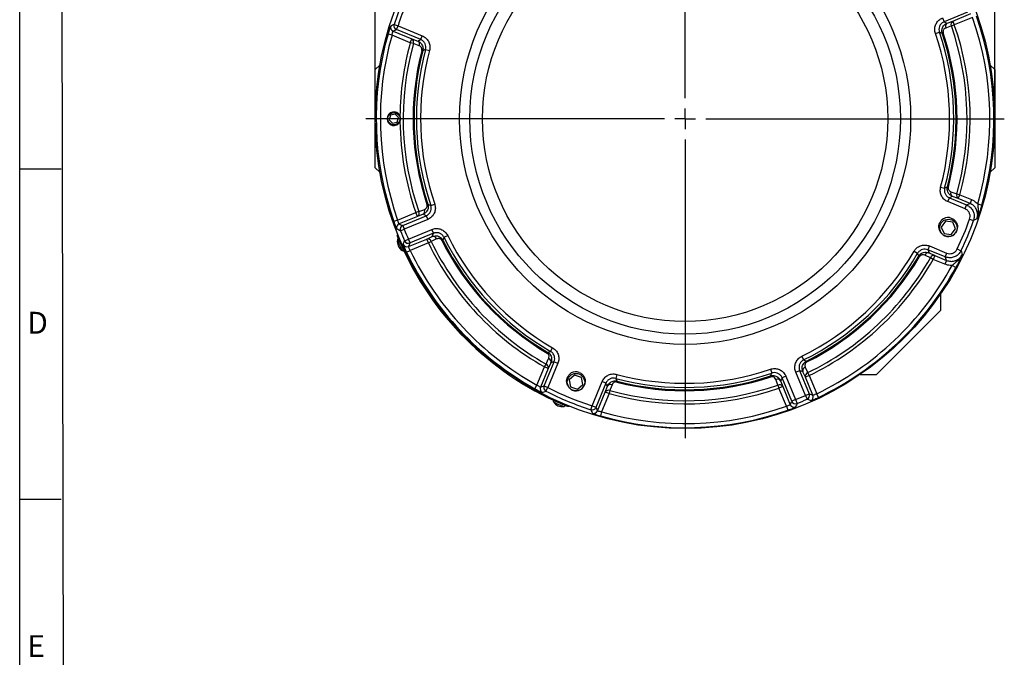
# Model space of a CAD drawing. Units: millimetres. Extents: x -5 to 599, y -5 to 425.
# Drawn here: x 5 to 124, y 236 to 313 of the extents above; entities that cross this region are included whole.
import ezdxf

# ---------------------------------------------------------------- set-up
doc = ezdxf.new("R2010")
doc.units = ezdxf.units.MM
doc.header["$PDSIZE"] = -1
doc.layers.add('BORDER', color=179, linetype='Continuous')
doc.layers.add('DIMENSIONS', color=1, linetype='Continuous')
doc.layers.add('CIRCUIT_DIAGRAM', color=7, linetype='Continuous', lineweight=0)
doc.styles.add('SLDTEXTSTYLE0', font='GOTHIC.TTF', dxfattribs={"width": 0.913})
doc.styles.add('SLDTEXTSTYLE1', font='TIMES.TTF', dxfattribs={"width": 0.744415})
doc.dimstyles.new('SLDDIMSTYLE0', dxfattribs={"dimtxt": 3.5, "dimasz": 3.556, "dimexe": 0, "dimexo": 0.0625, "dimgap": 0.875, "dimtad": 1, "dimdec": 1, "dimlfac": 2, "dimrnd": 1e-09, "dimzin": 4, "dimdsep": 46, "dimtxsty": 'SLDTEXTSTYLE0', "dimblk1": 'CLOSED', "dimblk2": 'CLOSED', "dimsah": 1, "dimcen": 0.09, "dimadec": 0, "dimazin": 1, "dimtfac": 1, "dimtdec": 1, "dimtofl": 0, "dimtmove": 0, "dimatfit": 3, "dimldrblk": 'CLOSED', "dimfxl": 1, "dimfrac": 2, "dimtolj": 1, "dimtzin": 12, "dimarcsym": 0})

# ---------------------------------------------------------------- blocks, each defined once
blk = doc.blocks.new('_Closed')
at = {"color": 0, "linetype": 'ByBlock', "lineweight": -2}
for p, q in [((-1, 0.166667), (0, 0)), ((-1, 0.166667), (-1, -0.166667)), ((0, 0), (-1, -0.166667)), ((0, 0), (-1, 0))]:
    blk.add_line(p, q, dxfattribs=at)
blk = doc.blocks.new('_D')
at = {"layer": 'CIRCUIT_DIAGRAM', "color": 0, "lineweight": -2}
for p, q in [((48.04, 301.11), (48.04, 350.37)), ((51.6, 350.37), (119.47, 350.37)), ((123.03, 301.11), (123.03, 350.37))]:
    blk.add_line(p, q, dxfattribs=at)
at = {"layer": 'Defpoints', "color": 0}
for p in [(123.03, 350.37), (48.04, 301.05), (123.03, 301.05)]:
    blk.add_point(p, dxfattribs=at)
at = {"layer": 'CIRCUIT_DIAGRAM', "color": 0, "lineweight": -2, "xscale": 3.556, "yscale": 3.556, "zscale": 3.556, "rotation": 180}
blk.add_blockref('_Closed', (48.04, 350.37), dxfattribs=at)
at = {"layer": 'CIRCUIT_DIAGRAM', "color": 0, "lineweight": -2, "xscale": 3.556, "yscale": 3.556, "zscale": 3.556}
blk.add_blockref('_Closed', (123.03, 350.37), dxfattribs=at)
at = {"layer": 'CIRCUIT_DIAGRAM', "color": 0, "lineweight": -2, "insert": (85.39, 355.14), "char_height": 3.5, "attachment_point": 2, "style": 'SLDTEXTSTYLE0'}
blk.add_mtext('\\A1;%%c150.0', dxfattribs=at)

msp = doc.modelspace()

# ---------------------------------------------------------------- linework, layer by layer
at = {"color": 0, "linetype": 'Continuous', "lineweight": 25}
for p, q in [((119.708244, 313.957326), (116.875166, 312.783827)), ((117.929126, 312.859992), (120.136512, 313.774321)), ((50.315367, 312.45228), (50.790754, 312.298325)), ((50.599529, 311.836666), (50.790754, 312.298325)), ((50.790754, 312.298325), (53.72679, 311.082179)), ((116.683941, 313.245485), (116.875166, 312.783827)), ((117.252513, 312.612184), (117.929126, 312.859992)), ((117.758647, 312.272333), (118.120352, 312.398333)), ((117.929126, 312.859992), (118.120352, 312.398333)), ((120.321726, 313.310173), (118.120352, 312.398333)), ((50.060668, 311.158604), (49.580115, 311.295589)), ((52.274275, 310.241698), (50.060668, 311.158604)), ((50.189212, 311.646225), (52.4655, 310.703356)), ((53.535565, 310.620521), (50.599529, 311.836666)), ((53.535565, 310.620521), (53.72679, 311.082179)), ((115.838699, 311.376842), (116.311672, 311.538064)), ((116.661323, 311.385373), (116.772049, 311.422149)), ((52.274275, 310.241698), (52.4655, 310.703356)), ((52.643449, 310.139636), (52.274275, 310.241698)), ((52.4655, 310.703356), (53.177007, 310.442659)), ((53.784299, 309.279625), (53.671361, 309.308911)), ((54.118645, 309.439264), (54.60141, 309.310294)), ((48.605714, 307.522446), (48.03379, 306.989118)), ((123.03379, 306.989118), (122.461866, 307.522446)), ((48.03379, 306.852626), (48.03379, 306.989118)), ((48.03379, 295.104388), (48.03379, 306.852626)), ((123.03379, 306.989118), (123.03379, 295.104388)), ((50.453627, 301.598558), (49.890831, 301.469738)), ((50.846586, 301.175573), (50.453627, 301.598558)), ((49.890831, 301.469738), (49.720995, 300.917933)), ((49.720995, 300.917933), (50.113954, 300.494948)), ((50.113954, 300.494948), (50.676749, 300.623768)), ((50.676749, 300.623768), (50.846586, 301.175573)), ((50.048457, 300.28215), (50.04842, 300.282029)), ((48.03379, 295.104388), (48.605714, 294.57106)), ((122.461866, 294.57106), (123.03379, 295.104388)), ((116.46617, 292.783212), (116.948936, 292.654242)), ((117.283281, 292.813881), (117.396219, 292.784596)), ((117.340791, 291.011327), (117.532016, 291.472986)), ((119.413057, 290.152967), (117.340791, 291.011327)), ((117.532016, 291.472986), (119.604282, 290.614625)), ((118.60208, 291.39015), (117.890574, 291.650848)), ((118.424132, 291.953871), (118.793305, 291.851809)), ((118.60208, 291.39015), (118.793305, 291.851809)), ((120.021991, 290.802004), (118.60208, 291.39015)), ((118.793305, 291.851809), (120.213216, 291.263662)), ((120.213216, 291.263662), (120.021991, 290.802004)), ((50.745854, 288.783334), (52.947229, 289.695173)), ((53.308933, 289.821173), (52.947229, 289.695173)), ((53.138454, 289.233514), (52.947229, 289.695173)), ((54.406257, 290.708133), (54.295532, 290.671357)), ((54.755909, 290.555442), (55.228881, 290.716665)), ((119.413057, 290.152967), (119.604282, 290.614625)), ((120.949779, 290.736578), (121.429557, 290.596906)), ((50.745854, 288.783334), (50.274584, 288.617202)), ((53.138454, 289.233514), (50.931068, 288.319185)), ((51.359336, 288.13618), (54.192415, 289.309679)), ((54.38364, 288.848021), (51.550561, 287.674522)), ((53.815067, 289.481322), (53.138454, 289.233514)), ((54.192415, 289.309679), (54.38364, 288.848021)), ((117.064918, 288.639502), (116.547502, 287.945038)), ((117.92505, 288.538639), (117.064918, 288.639502)), ((118.267766, 287.743312), (117.92505, 288.538639)), ((119.973069, 288.897165), (120.4443, 288.730923)), ((51.08557, 287.49155), (51.550561, 287.674522)), ((51.359336, 288.13618), (51.550561, 287.674522)), ((52.048423, 286.472577), (54.881501, 287.646077)), ((55.072727, 287.184418), (54.881501, 287.646077)), ((116.547502, 287.945038), (116.890218, 287.14971)), ((117.75035, 287.048847), (118.267766, 287.743312)), ((50.758963, 287.035016), (50.696599, 286.972653)), ((50.696599, 286.972653), (50.771864, 287.003039)), ((51.164781, 286.067146), (51.056537, 286.023446)), ((51.590244, 286.273159), (52.048423, 286.472577)), ((52.239648, 286.010919), (52.048423, 286.472577)), ((52.066221, 285.578683), (54.273607, 286.493012)), ((55.072727, 287.184418), (52.239648, 286.010919)), ((54.464832, 286.031354), (52.263458, 285.119515)), ((54.273607, 286.493012), (54.927272, 286.796223)), ((54.464832, 286.031354), (54.273607, 286.493012)), ((54.464832, 286.031354), (54.809691, 286.198022)), ((56.108493, 286.294481), (56.212792, 286.346772)), ((56.352064, 286.701982), (56.800508, 286.922422)), ((116.890218, 287.14971), (117.75035, 287.048847)), ((51.812746, 284.903749), (52.263458, 285.119515)), ((113.249492, 285.017463), (113.682054, 284.767292)), ((115.120854, 285.651925), (114.929628, 285.190267)), ((117.001894, 284.331906), (114.929628, 285.190267)), ((115.120854, 285.651925), (117.19312, 284.793564)), ((118.477094, 285.285562), (118.927856, 285.069902)), ((113.906158, 284.358841), (113.80559, 284.417992)), ((115.0574, 284.810961), (115.744852, 284.49219)), ((115.553627, 284.030532), (115.220412, 284.219409)), ((115.744852, 284.49219), (115.553627, 284.030532)), ((116.973537, 283.442386), (115.553627, 284.030532)), ((115.744852, 284.49219), (117.164762, 283.904044)), ((117.164762, 283.904044), (116.973537, 283.442386)), ((117.19312, 284.793564), (117.001894, 284.331906)), ((118.305088, 283.05377), (117.867071, 283.294262)), ((116.469712, 277.889006), (116.469712, 279.866901)), ((116.469712, 277.889006), (108.691537, 270.110831)), ((69.254329, 272.898489), (69.5045, 273.331052)), ((68.845878, 272.674386), (68.905029, 272.774953)), ((99.658121, 272.313471), (99.878562, 271.865027)), ((100.286062, 271.621456), (100.233772, 271.725755)), ((67.600663, 268.813309), (68.517569, 271.026917)), ((68.979227, 270.835692), (68.036358, 268.559404)), ((68.461158, 268.714879), (69.677304, 271.650915)), ((68.517569, 271.026917), (68.706446, 271.360131)), ((68.979227, 270.835692), (68.517569, 271.026917)), ((70.138962, 271.45969), (68.922816, 268.523654)), ((69.297998, 271.523144), (68.979227, 270.835692)), ((69.677304, 271.650915), (70.138962, 271.45969)), ((95.863879, 270.741844), (96.025101, 270.268872)), ((98.934467, 270.394464), (99.396125, 270.585689)), ((99.396125, 270.585689), (100.569624, 267.752611)), ((72.168005, 270.023417), (71.513047, 269.456822)), ((71.513047, 269.456822), (71.676254, 268.606314)), ((72.98617, 269.739504), (72.168005, 270.023417)), ((73.149377, 268.888996), (72.98617, 269.739504)), ((77.270249, 270.114373), (77.141279, 269.631608)), ((95.87241, 269.91922), (95.909186, 269.808495)), ((97.099221, 269.32803), (97.347029, 268.651417)), ((97.732522, 269.896603), (97.270864, 269.705378)), ((98.444363, 266.872299), (97.270864, 269.705378)), ((97.732522, 269.896603), (98.906022, 267.063524)), ((100.107966, 267.561386), (98.934467, 270.394464)), ((100.087531, 269.78657), (99.78432, 270.440235)), ((100.549189, 269.977795), (100.087531, 269.78657)), ((101.00186, 267.579184), (100.087531, 269.78657)), ((100.549189, 269.977795), (100.382521, 270.322654)), ((100.549189, 269.977795), (101.461028, 267.776421)), ((106.713643, 270.110831), (108.691537, 270.110831)), ((67.357724, 268.376645), (67.600663, 268.813309)), ((68.461158, 268.714879), (68.922816, 268.523654)), ((68.695529, 268.078642), (68.922816, 268.523654)), ((71.676254, 268.606314), (72.494418, 268.322401)), ((72.494418, 268.322401), (73.149377, 268.888996)), ((74.282219, 266.303717), (75.498364, 269.239753)), ((75.960023, 269.048528), (74.743877, 266.112492)), ((75.960023, 269.048528), (75.498364, 269.239753)), ((75.877187, 267.978463), (76.137885, 268.68997)), ((76.440908, 268.156412), (76.338846, 267.787238)), ((77.300918, 269.297262), (77.271633, 269.184324)), ((96.75937, 268.821896), (96.885371, 268.460192)), ((97.347029, 268.651417), (96.885371, 268.460192)), ((97.79721, 266.258817), (96.885371, 268.460192)), ((97.347029, 268.651417), (98.261358, 266.444031)), ((74.934318, 265.702175), (75.877187, 267.978463)), ((76.338846, 267.787238), (75.421939, 265.573631)), ((76.338846, 267.787238), (75.877187, 267.978463)), ((98.906022, 267.063524), (98.444363, 266.872299)), ((98.906022, 267.063524), (99.088994, 266.598533)), ((100.107966, 267.561386), (100.569624, 267.752611)), ((100.107966, 267.561386), (100.307384, 267.103207)), ((101.676794, 267.325709), (101.461028, 267.776421)), ((70.510483, 266.5695), (70.554183, 266.677744)), ((71.490076, 266.284827), (71.45969, 266.209562)), ((71.522053, 266.271926), (71.45969, 266.209562)), ((74.128264, 265.82833), (74.282219, 266.303717)), ((74.743877, 266.112492), (74.282219, 266.303717)), ((97.79721, 266.258817), (97.963342, 265.787547)), ((75.421939, 265.573631), (75.284955, 265.093078))]:
    msp.add_line(p, q, dxfattribs=at)
at = {"color": 0, "linetype": 'Continuous', "lineweight": 25, "flags": 128}
for points in [[(116.875166, 312.783827), (117.043351, 312.707561), (117.252513, 312.612184)], [(117.758647, 312.272333), (117.154983, 312.051366), (117.081991, 312.024648)], [(50.599529, 311.836666), (50.393452, 311.74128), (50.189212, 311.646225)], [(116.661323, 311.385373), (116.582626, 311.419887), (116.311672, 311.538064)], [(53.355141, 309.879613), (52.750207, 310.100629), (52.643449, 310.139636)], [(53.177007, 310.442659), (53.374842, 310.54101), (53.535565, 310.620521)], [(54.118645, 309.439264), (54.055937, 309.409442), (53.784299, 309.279625)], [(116.948936, 292.654242), (117.011643, 292.684064), (117.283281, 292.813881)], [(117.712439, 292.213893), (118.317373, 291.992877), (118.424132, 291.953871)], [(117.890574, 291.650848), (117.692739, 291.552496), (117.532016, 291.472986)], [(119.604282, 290.614625), (119.815388, 290.709049), (120.021991, 290.802004)], [(53.308933, 289.821173), (53.912597, 290.042141), (53.985589, 290.068859)], [(54.406257, 290.708133), (54.484954, 290.673619), (54.755909, 290.555442)], [(54.192415, 289.309679), (54.024229, 289.385945), (53.815067, 289.481322)], [(120.866345, 288.930768), (120.75534, 288.877995), (120.4443, 288.730923)], [(50.931068, 288.319185), (51.144135, 288.227858), (51.359336, 288.13618)], [(52.239648, 286.010919), (52.152304, 285.793922), (52.066221, 285.578683)], [(55.4633, 286.50135), (54.880197, 286.230742), (54.809691, 286.198022)], [(54.927272, 286.796223), (55.00773, 287.011565), (55.072727, 287.184418)], [(56.352064, 286.701982), (56.32585, 286.635447), (56.212792, 286.346772)], [(114.929628, 285.190267), (114.987054, 285.020396), (115.0574, 284.810961)], [(118.927856, 285.069902), (118.969529, 284.953836), (119.084975, 284.630159)], [(113.80559, 284.417992), (113.777876, 284.496724), (113.682054, 284.767292)], [(115.220412, 284.219409), (114.636384, 284.490873), (114.533306, 284.538788)], [(117.164762, 283.904044), (117.084402, 284.115863), (117.001894, 284.331906)], [(68.706446, 271.360131), (68.97791, 271.94416), (69.025825, 272.047237)], [(68.905029, 272.774953), (68.983761, 272.802668), (69.254329, 272.898489)], [(99.878562, 271.865027), (99.945097, 271.838813), (100.233772, 271.725755)], [(69.677304, 271.650915), (69.507433, 271.593489), (69.297998, 271.523144)], [(99.78432, 270.440235), (99.568978, 270.520692), (99.396125, 270.585689)], [(100.079194, 270.976262), (100.349801, 270.39316), (100.382521, 270.322654)], [(77.141279, 269.631608), (77.171101, 269.5689), (77.300918, 269.297262)], [(95.87241, 269.91922), (95.906924, 269.997917), (96.025101, 270.268872)], [(96.75937, 268.821896), (96.538403, 269.42556), (96.511685, 269.498552)], [(97.270864, 269.705378), (97.194598, 269.537192), (97.099221, 269.32803)], [(68.036358, 268.559404), (68.247991, 268.63661), (68.461158, 268.714879)], [(76.137885, 268.68997), (76.039533, 268.887804), (75.960023, 269.048528)], [(76.70093, 268.868104), (76.479914, 268.26317), (76.440908, 268.156412)], [(100.569624, 267.752611), (100.786621, 267.665267), (101.00186, 267.579184)], [(74.743877, 266.112492), (74.839264, 265.906415), (74.934318, 265.702175)], [(98.261358, 266.444031), (98.352686, 266.657098), (98.444363, 266.872299)]]:
    msp.add_lwpolyline(points, dxfattribs=at)
at = {"color": 0, "linetype": 'Continuous', "lineweight": 25}
for centre, radius in [((85.53379, 301.046753), 37.491564), ((85.53379, 301.046753), 27.3), ((85.53379, 301.046753), 26.061757), ((85.53379, 301.046753), 24.530318), ((50.28379, 301.046753), 0.746968), ((117.407634, 287.844175), 1.05), ((72.331212, 269.172909), 1.05)]:
    msp.add_circle(centre, radius, dxfattribs=at)
for centre, radius, start, end in [((85.53379, 301.046753), 37.01923, 152.94460492, 162.05539508), ((85.53379, 301.046753), 36.519535, 152.94460492, 162.05539508), ((85.53379, 301.046753), 37.385898, 343.76885528, 19.41853883), ((50.381296, 312.108284), 0.500395, 162.6069173, 247.42671055), ((97.473203, 212.083867), 110.894904, 115.16636202, 115.40154474), ((50.79162, 312.298724), 0.500396, 162.12943863, 247.42595645), ((117.497166, 312.222664), 0.459979, 122.13246029, 205.49871697), ((118.173812, 312.470452), 0.460014, 122.13459103, 205.51064257), ((85.53379, 301.046753), 34.124113, 344.54597703, 19.20586306), ((85.53379, 301.046753), 34.507135, 344.54597703, 19.20586306), ((85.53379, 301.046753), 36.886203, 343.76885528, 19.41853883), ((85.53379, 301.046753), 37.385898, 164.0894443, 199.41853883), ((85.53379, 301.046753), 36.886203, 164.0894443, 199.41853883), ((85.53379, 301.046753), 32.017156, 345.04280879, 18.82279489), ((85.53379, 301.046753), 32.516851, 345.04280879, 18.82279489), ((85.53379, 301.046753), 32.799548, 345.46297065, 18.37326015), ((85.53379, 301.046753), 32.916221, 345.46297065, 18.37326015), ((85.53379, 301.046753), 34.507135, 164.54597703, 179.41046609), ((85.53379, 301.046753), 34.124113, 164.54597703, 199.20586306), ((52.227134, 310.318165), 0.45298, 336.78883737, 58.24968778), ((52.938814, 310.057598), 0.452778, 336.85271893, 58.25962206), ((85.53379, 301.046753), 32.916221, 165.46297065, 198.37326015), ((85.53379, 301.046753), 32.799548, 165.46297065, 198.37326015), ((85.53379, 301.046753), 32.516851, 165.04280879, 198.82279489), ((85.53379, 301.046753), 32.017156, 165.04280879, 198.82279489), ((50.28379, 301.046753), 0.825, 25.49050632, 334.50949368), ((50.28379, 301.046753), 0.8, 252.89246546, 338.45732354), ((85.53379, 301.046753), 34.507135, 179.41046609, 179.51224166), ((85.53379, 301.046753), 34.507135, 180.48775834, 180.58953391), ((85.53379, 301.046753), 34.507135, 180.58953391, 199.20586306), ((118.128767, 292.035908), 0.452778, 156.85271893, 238.25962206), ((118.840447, 291.775342), 0.45298, 156.78883737, 238.24968778), ((52.893768, 289.623055), 0.460014, 302.13459103, 25.51064257), ((53.570414, 289.870842), 0.459979, 302.13246029, 25.49871697), ((117.407634, 287.844175), 1.25, 84.00890743, 129.55179695), ((85.53379, 301.046753), 36.519535, 334.43196939, 340.56803061), ((85.53379, 301.046753), 37.01923, 334.43196939, 340.56803061), ((51.123202, 287.857136), 0.500405, 112.57902597, 200.8917853), ((51.551478, 287.674132), 0.500406, 112.57990101, 201.39949011), ((85.53379, 301.046753), 37.01923, 201.47939112, 203.52060888), ((85.53379, 301.046753), 36.519535, 201.47939112, 203.52060888), ((117.407634, 287.844175), 1.05, 232.92850602, 339.57891165), ((51.952631, 286.170299), 1.25, 170.57487747, 237.19660601), ((57.642134, 288.689871), 7.299527, 198.49133969, 209.28057929), ((85.527928, 301.040891), 37.600537, 203.54032572, 246.45967428), ((52.048796, 286.473501), 0.500406, 203.60050989, 292.42009899), ((54.376034, 286.044547), 0.460014, 19.48935743, 102.86540897), ((85.53379, 301.046753), 34.507135, 205.79413694, 240.45402297), ((85.53379, 301.046753), 34.124113, 205.79413694, 240.45402297), ((55.029708, 286.347796), 0.459979, 19.50128303, 102.86753971), ((85.53379, 301.046753), 32.916221, 206.62673985, 239.53702935), ((85.53379, 301.046753), 32.799548, 206.62673985, 239.53702935), ((85.53379, 301.046753), 32.516851, 206.17720511, 239.95719121), ((85.53379, 301.046753), 32.017156, 206.17720511, 239.95719121), ((51.875362, 286.041261), 0.500405, 204.1082147, 292.42097403), ((85.53379, 301.046753), 37.385898, 205.58146117, 240.9105557), ((85.53379, 301.046753), 36.886203, 205.58146117, 240.9105557), ((85.53379, 301.046753), 32.017156, 296.17720511, 329.95719121), ((114.953549, 284.370254), 0.452778, 76.74037794, 158.14728107), ((85.53379, 301.046753), 32.516851, 296.17720511, 329.95719121), ((85.53379, 301.046753), 32.799548, 296.62673985, 329.53702935), ((85.53379, 301.046753), 32.916221, 296.62673985, 329.53702935), ((85.53379, 301.046753), 34.124113, 295.79413694, 330.45402297), ((85.53379, 301.046753), 34.507135, 295.79413694, 330.45402297), ((115.641031, 284.051268), 0.45298, 76.75031222, 158.21116263), ((85.53379, 301.046753), 36.886203, 295.58146117, 331.23114472), ((85.53379, 301.046753), 37.385898, 295.58146117, 331.23114472), ((68.857291, 271.626995), 0.452778, 346.74037794, 68.14728107), ((68.538305, 270.939512), 0.45298, 346.75031222, 68.21116263), ((85.53379, 301.046753), 32.017156, 255.04280879, 288.82279489), ((100.232747, 270.542671), 0.459979, 109.50128303, 192.86753971), ((72.331212, 269.172909), 1.25, 71.55975548, 117.10264501), ((85.53379, 301.046753), 32.516851, 255.04280879, 288.82279489), ((85.53379, 301.046753), 32.916221, 255.46297065, 288.37326015), ((85.53379, 301.046753), 32.799548, 255.46297065, 288.37326015), ((96.709701, 269.083377), 0.459979, 32.13246029, 115.49871697), ((100.535997, 269.888997), 0.460014, 109.48935743, 192.86540897), ((68.498907, 268.368503), 0.500395, 157.57328945, 242.3930827), ((68.923711, 268.523984), 0.500396, 157.57404355, 242.87056137), ((85.53379, 301.046753), 36.519535, 242.94460492, 252.05539508), ((72.331212, 269.172909), 1.05, 220.47935407, 327.1297597), ((76.262379, 267.740096), 0.45298, 66.78883737, 148.24968778), ((76.522945, 268.451777), 0.452778, 66.85271893, 148.25962206), ((85.53379, 301.046753), 34.507135, 254.54597703, 289.20586306), ((85.53379, 301.046753), 34.124113, 254.54597703, 289.20586306), ((96.957489, 268.406731), 0.460014, 32.13459103, 115.51064257), ((31.141443, 372.19601), 110.683042, 289.59823017, 289.83386307), ((85.53379, 301.046753), 37.01923, 242.94460492, 252.05539508), ((85.53379, 301.046753), 36.519535, 291.47939112, 293.52060888), ((85.53379, 301.046753), 37.01923, 291.47939112, 293.52060888), ((100.107043, 267.561759), 0.500406, 293.60050989, 22.42009899), ((100.539283, 267.388325), 0.500405, 294.1082147, 22.42097403), ((70.657336, 267.465594), 1.25, 212.80339399, 279.42512253), ((73.173454, 273.147114), 7.290848, 240.71196871, 251.5147334), ((74.281819, 266.304583), 0.500396, 252.12943863, 337.42595645), ((174.496676, 312.986166), 110.894904, 205.16636202, 205.40154474), ((85.53379, 301.046753), 37.385898, 254.0894443, 289.41853883), ((85.53379, 301.046753), 36.886203, 254.0894443, 289.41853883), ((98.723407, 266.636165), 0.500405, 202.57902597, 290.8917853), ((98.906411, 267.064441), 0.500406, 202.57990101, 291.39949011), ((74.472259, 265.894259), 0.500395, 252.6069173, 337.42671055)]:
    msp.add_arc(centre, radius, start, end, dxfattribs=at)
for points, knots in [([(49.903782, 312.257865), (49.900045, 312.253212), (49.8896, 312.240202), (49.845848, 312.132295), (49.76982, 311.915485), (49.676235, 311.625145), (49.612182, 311.405533), (49.580115, 311.295589)], [0, 0, 0, 0, 0.1209478091, 0.3381204306, 0.5571490282, 0.7782946448, 1, 1, 1, 1]), ([(115.838699, 311.376842), (115.816899, 311.452376), (115.748529, 311.689258), (115.751701, 312.114041), (115.919592, 312.595337), (116.235688, 313.006029), (116.534525, 313.165667), (116.683941, 313.245485)], [0, 0, 0, 0, 0.1047330937, 0.3284516871, 0.5522142288, 0.7761101523, 1, 1, 1, 1]), ([(116.875166, 312.783827), (116.775489, 312.730655), (116.576169, 312.624329), (116.365303, 312.350543), (116.253396, 312.029612), (116.251422, 311.746365), (116.297102, 311.588434), (116.311672, 311.538064)], [0, 0, 0, 0, 0.2239352202, 0.4477982397, 0.6715113435, 0.8952328759, 1, 1, 1, 1]), ([(116.661323, 311.385373), (116.645915, 311.441648), (116.61084, 311.569755), (116.607531, 311.796154), (116.667686, 312.054607), (116.828591, 312.332906), (117.041149, 312.518439), (117.20512, 312.591164), (117.252513, 312.612184)], [0, 0, 0, 0, 0.1074003307, 0.2444899519, 0.4192913458, 0.6157015596, 0.8889242148, 1, 1, 1, 1]), ([(50.060668, 311.158604), (50.070803, 311.215126), (50.090997, 311.327741), (50.126082, 311.476018), (50.157952, 311.585497), (50.179242, 311.638771), (50.186582, 311.644259), (50.189212, 311.646225)], [0, 0, 0, 0, 0.2225415792, 0.44338755, 0.6618198372, 0.8788321693, 1, 1, 1, 1]), ([(53.72679, 311.082179), (53.767745, 311.063858), (53.961813, 310.977044), (54.270377, 310.738766), (54.550122, 310.31228), (54.683941, 309.811744), (54.62892, 309.477442), (54.60141, 309.310294)], [0, 0, 0, 0, 0.0626589353, 0.2969141165, 0.5311961072, 0.7656008926, 1, 1, 1, 1]), ([(117.081991, 312.024648), (117.001387, 311.982878), (116.882733, 311.921391), (116.781925, 311.757775), (116.747354, 311.630434), (116.746807, 311.515193), (116.764461, 311.450118), (116.772049, 311.422149)], [0, 0, 0, 0, 0.4275648198, 0.6294039653, 0.7930322521, 0.9110459646, 1, 1, 1, 1]), ([(53.177007, 310.442659), (53.262086, 310.401396), (53.46224, 310.304325), (53.68154, 310.054349), (53.795736, 309.766314), (53.826926, 309.511995), (53.798786, 309.358596), (53.784299, 309.279625)], [0, 0, 0, 0, 0.2117504052, 0.4981509351, 0.6989346123, 0.8450094721, 1, 1, 1, 1]), ([(53.671361, 309.308911), (53.678395, 309.348347), (53.692439, 309.427086), (53.673516, 309.554986), (53.610415, 309.698166), (53.497616, 309.814913), (53.398586, 309.859884), (53.355141, 309.879613)], [0, 0, 0, 0, 0.1295497711, 0.2586569869, 0.4530208816, 0.7600378997, 1, 1, 1, 1]), ([(54.118645, 309.439264), (54.137051, 309.550719), (54.173857, 309.773597), (54.084717, 310.107377), (53.898145, 310.391719), (53.692322, 310.550497), (53.562886, 310.608316), (53.535565, 310.620521)], [0, 0, 0, 0, 0.2344384412, 0.4688103658, 0.7030501891, 0.9373207709, 1, 1, 1, 1]), ([(50.04842, 300.282029), (49.95734, 300.309227), (49.834722, 300.345842), (49.74643, 300.434959), (49.723721, 300.45788)], [0, 0, 0, 0, 0.7427901964, 1, 1, 1, 1]), ([(51.027906, 301.340508), (51.041561, 301.300127), (51.083281, 301.176754), (51.094734, 300.970766), (51.048422, 300.819852), (51.027906, 300.752998)], [0, 0, 0, 0, 0.2132320931, 0.6514681028, 1, 1, 1, 1]), ([(117.340791, 291.011327), (117.299836, 291.029648), (117.105768, 291.116462), (116.797203, 291.35474), (116.517458, 291.781227), (116.383639, 292.281763), (116.43866, 292.616064), (116.46617, 292.783212)], [0, 0, 0, 0, 0.0626589353, 0.2969141165, 0.5311961072, 0.7656008926, 1, 1, 1, 1]), ([(116.948936, 292.654242), (116.93053, 292.542787), (116.893723, 292.319909), (116.982864, 291.986129), (117.169435, 291.701788), (117.375258, 291.543009), (117.504695, 291.48519), (117.532016, 291.472986)], [0, 0, 0, 0, 0.2344384412, 0.4688103658, 0.7030501891, 0.9373207709, 1, 1, 1, 1]), ([(117.890574, 291.650848), (117.805494, 291.69211), (117.605341, 291.789181), (117.38604, 292.039157), (117.271844, 292.327192), (117.240655, 292.581511), (117.268795, 292.73491), (117.283281, 292.813881)], [0, 0, 0, 0, 0.2117504052, 0.4981509351, 0.6989346123, 0.8450094721, 1, 1, 1, 1]), ([(117.396219, 292.784596), (117.389185, 292.745159), (117.375142, 292.66642), (117.394065, 292.53852), (117.457166, 292.39534), (117.569965, 292.278594), (117.668994, 292.233622), (117.712439, 292.213893)], [0, 0, 0, 0, 0.1295497711, 0.2586569869, 0.4530208816, 0.7600378997, 1, 1, 1, 1]), ([(120.866345, 288.930768), (120.888536, 289.007167), (120.957574, 289.244858), (120.9545, 289.670646), (120.786642, 290.152001), (120.470409, 290.562684), (120.171473, 290.722226), (120.021991, 290.802004)], [0, 0, 0, 0, 0.1058402832, 0.3292885598, 0.5527487417, 0.7763530047, 1, 1, 1, 1]), ([(120.213216, 291.263662), (120.414417, 291.159229), (120.687249, 291.017616), (120.895186, 290.795019), (120.949779, 290.736578)], [0, 0, 0, 0, 0.7374547647, 1, 1, 1, 1]), ([(54.406257, 290.708133), (54.421665, 290.651858), (54.456741, 290.523752), (54.46005, 290.297352), (54.399894, 290.038899), (54.23899, 289.7606), (54.026432, 289.575067), (53.862461, 289.502342), (53.815067, 289.481322)], [0, 0, 0, 0, 0.1074003307, 0.2444899519, 0.4192913458, 0.6157015596, 0.8889242148, 1, 1, 1, 1]), ([(53.985589, 290.068859), (54.066193, 290.110628), (54.184848, 290.172116), (54.285655, 290.335732), (54.320226, 290.463072), (54.320774, 290.578313), (54.303119, 290.643388), (54.295532, 290.671357)], [0, 0, 0, 0, 0.4275648198, 0.6294039653, 0.7930322521, 0.9110459646, 1, 1, 1, 1]), ([(54.192415, 289.309679), (54.292091, 289.362851), (54.491411, 289.469177), (54.702278, 289.742963), (54.814185, 290.063895), (54.816159, 290.347141), (54.770478, 290.505072), (54.755909, 290.555442)], [0, 0, 0, 0, 0.22393522018, 0.44779823973, 0.6715113435, 0.89523287595, 1, 1, 1, 1]), ([(55.228881, 290.716665), (55.250682, 290.64113), (55.319051, 290.404248), (55.31588, 289.979465), (55.147989, 289.49817), (54.831892, 289.087478), (54.533056, 288.927839), (54.38364, 288.848021)], [0, 0, 0, 0, 0.1047330937, 0.3284516871, 0.5522142288, 0.7761101523, 1, 1, 1, 1]), ([(119.973069, 288.897165), (120.000047, 289.006829), (120.054004, 289.226159), (119.991143, 289.565907), (119.827217, 289.863546), (119.61533, 290.056934), (119.463611, 290.128965), (119.413057, 290.152967)], [0, 0, 0, 0, 0.22232147761, 0.44464909551, 0.66684161816, 0.8889874398, 1, 1, 1, 1]), ([(119.604282, 290.614625), (119.680076, 290.578604), (119.907565, 290.470492), (120.225262, 290.180349), (120.471099, 289.733907), (120.565487, 289.224362), (120.484693, 288.895392), (120.4443, 288.730923)], [0, 0, 0, 0, 0.1109965089, 0.333141899, 0.5553569121, 0.7776991528, 1, 1, 1, 1]), ([(120.949779, 290.736578), (120.958164, 290.611966), (120.980787, 290.275777), (121.02229, 289.752858), (120.972084, 289.272696), (120.89298, 289.005822), (120.866943, 288.932453), (120.866345, 288.930768)], [0, 0, 0, 0, 0.198569651, 0.5357206456, 0.8698925432, 0.9970117145, 1, 1, 1, 1]), ([(121.429557, 290.596906), (121.380237, 290.432382), (121.262011, 290.037992), (121.087382, 289.526076), (120.955512, 289.165906), (120.885595, 288.98126), (120.866738, 288.931797), (120.866345, 288.930768)], [0, 0, 0, 0, 0.2500504993, 0.5994068811, 0.8922998917, 0.9977610367, 1, 1, 1, 1]), ([(50.274584, 288.617202), (50.295901, 288.557391), (50.355189, 288.39105), (50.453563, 288.131595), (50.553094, 287.886265), (50.628496, 287.716784), (50.646639, 287.691375), (50.655696, 287.67869)], [0, 0, 0, 0, 0.1235804361, 0.3436948285, 0.5631917605, 0.7819320976, 1, 1, 1, 1]), ([(50.931068, 288.319185), (50.92496, 288.32474), (50.91275, 288.335846), (50.873292, 288.418318), (50.824937, 288.539728), (50.780103, 288.669544), (50.754915, 288.753231), (50.745854, 288.783334)], [0, 0, 0, 0, 0.21949699009, 0.4387981424, 0.65783570395, 0.87692237397, 1, 1, 1, 1]), ([(116.774682, 287.006397), (116.675473, 287.081771), (116.47709, 287.232495), (116.295667, 287.567167), (116.229565, 287.937163), (116.289429, 288.319515), (116.434177, 288.615115), (116.568623, 288.761214), (116.611665, 288.807986)], [0, 0, 0, 0, 0.1784642469, 0.3568670458, 0.535101553, 0.713386815, 0.9082427939, 1, 1, 1, 1]), ([(117.538101, 289.087347), (117.672431, 289.046501), (117.941161, 288.964787), (118.261609, 288.686068), (118.460261, 288.33067), (118.521045, 287.942255), (118.472231, 287.653083), (118.405554, 287.508062), (118.391645, 287.477812)], [0, 0, 0, 0, 0.1993307449, 0.3987687034, 0.5905037145, 0.771483654, 0.9523328201, 1, 1, 1, 1]), ([(51.08557, 287.49155), (51.077788, 287.494918), (51.009782, 287.524353), (50.866253, 287.586642), (50.731022, 287.64576), (50.655696, 287.67869)], [0, 0, 0, 0, 0.05414218425, 0.47314745437, 1, 1, 1, 1]), ([(54.881501, 287.646077), (54.955482, 287.672677), (55.187492, 287.756098), (55.611603, 287.780177), (56.102676, 287.6435), (56.532795, 287.354393), (56.711271, 287.066411), (56.800508, 286.922422)], [0, 0, 0, 0, 0.1047330984, 0.3284516938, 0.5522142304, 0.7761101532, 1, 1, 1, 1]), ([(56.352064, 286.701982), (56.292609, 286.798043), (56.173718, 286.990133), (55.886972, 287.183006), (55.559524, 287.2741), (55.276734, 287.257904), (55.122058, 287.202188), (55.072727, 287.184418)], [0, 0, 0, 0, 0.2239352218, 0.4477982387, 0.67151133834, 0.89523287388, 1, 1, 1, 1]), ([(51.056537, 286.023446), (51.01222, 286.126923), (50.923586, 286.333878), (50.812475, 286.614938), (50.733326, 286.830972), (50.695941, 286.949739), (50.696412, 286.96614), (50.696599, 286.972653)], [0, 0, 0, 0, 0.2146724975, 0.429347186, 0.6439822072, 0.8586349626, 1, 1, 1, 1]), ([(50.868149, 286.563999), (50.866466, 286.563592), (50.834466, 286.555854), (50.788365, 286.514971), (50.743489, 286.454369), (50.723247, 286.402804), (50.720331, 286.37448), (50.719441, 286.365841)], [0, 0, 0, 0, 0.0198704766, 0.3778724711, 0.6593723639, 0.8961165532, 1, 1, 1, 1]), ([(51.418605, 285.836865), (51.424555, 285.85208), (51.454305, 285.928154), (51.511333, 286.073504), (51.562843, 286.20383), (51.590244, 286.273159)], [0, 0, 0, 0, 0.1047513173, 0.5237565873, 1, 1, 1, 1]), ([(54.927272, 286.796223), (55.039405, 286.832903), (55.272882, 286.909274), (55.626747, 286.861515), (55.901529, 286.720236), (56.092069, 286.549557), (56.17177, 286.415679), (56.212792, 286.346772)], [0, 0, 0, 0, 0.2512037043, 0.5230394893, 0.7136879824, 0.852636497, 1, 1, 1, 1]), ([(56.108493, 286.294481), (56.087861, 286.328758), (56.046667, 286.397196), (55.948437, 286.480866), (55.80712, 286.54686), (55.632547, 286.561702), (55.519342, 286.521334), (55.4633, 286.50135)], [0, 0, 0, 0, 0.1222915026, 0.2441723962, 0.4273015882, 0.7164807189, 1, 1, 1, 1]), ([(51.266797, 285.125834), (51.267624, 285.125124), (51.284805, 285.110394), (51.334476, 285.088175), (51.412671, 285.075817), (51.479523, 285.081445), (51.509304, 285.101023), (51.513957, 285.104081)], [0, 0, 0, 0, 0.0134946306, 0.2802663291, 0.5930917849, 0.9364310383, 1, 1, 1, 1]), ([(51.418605, 285.836865), (51.418956, 285.830697), (51.419932, 285.813551), (51.459094, 285.702748), (51.545759, 285.490184), (51.667362, 285.212259), (51.764241, 285.006678), (51.812746, 284.903749)], [0, 0, 0, 0, 0.1224976139, 0.3405126068, 0.5593445611, 0.7793758598, 1, 1, 1, 1]), ([(52.263458, 285.119515), (52.237062, 285.169269), (52.184328, 285.268669), (52.121583, 285.404909), (52.079561, 285.510008), (52.063268, 285.565712), (52.065439, 285.575247), (52.066221, 285.578683)], [0, 0, 0, 0, 0.2196391378, 0.4388080741, 0.6576158432, 0.8766289498, 1, 1, 1, 1]), ([(113.249492, 285.017463), (113.27303, 285.055659), (113.384568, 285.236652), (113.661288, 285.511268), (114.120806, 285.732609), (114.634576, 285.799566), (114.958762, 285.701138), (115.120854, 285.651925)], [0, 0, 0, 0, 0.0626589323, 0.296914111, 0.5311961056, 0.7656008917, 1, 1, 1, 1]), ([(114.929628, 285.190267), (114.821554, 285.223144), (114.605435, 285.288888), (114.262842, 285.244334), (113.956471, 285.096701), (113.772049, 284.913502), (113.697739, 284.792775), (113.682054, 284.767292)], [0, 0, 0, 0, 0.2344384403, 0.4688103671, 0.7030501932, 0.9373207726, 1, 1, 1, 1]), ([(113.80559, 284.417992), (113.831565, 284.458), (113.89739, 284.559387), (114.049901, 284.706966), (114.271893, 284.836968), (114.575584, 284.913044), (114.848389, 284.891997), (115.011358, 284.828811), (115.0574, 284.810961)], [0, 0, 0, 0, 0.092352292, 0.234035033, 0.4117099255, 0.6070734967, 0.8889927417, 1, 1, 1, 1]), ([(118.927856, 285.069902), (118.88783, 284.996144), (118.767697, 284.774768), (118.460966, 284.473055), (118.002006, 284.251464), (117.48814, 284.184484), (117.163966, 284.282768), (117.001894, 284.331906)], [0, 0, 0, 0, 0.1109965124, 0.3331419033, 0.5553569127, 0.7776991537, 1, 1, 1, 1]), ([(117.19312, 284.793564), (117.301182, 284.760756), (117.51731, 284.695137), (117.859936, 284.739724), (118.165921, 284.887485), (118.370373, 285.088718), (118.450421, 285.236364), (118.477094, 285.285562)], [0, 0, 0, 0, 0.222321477, 0.4446490945, 0.6668416138, 0.8889874367, 1, 1, 1, 1]), ([(114.533306, 284.538788), (114.449316, 284.565887), (114.32699, 284.605355), (114.144193, 284.564833), (114.03154, 284.503915), (113.952401, 284.42984), (113.919066, 284.37866), (113.906158, 284.358841)], [0, 0, 0, 0, 0.4367324188, 0.6360735978, 0.8013235787, 0.9230630217, 1, 1, 1, 1]), ([(117.164762, 283.904044), (117.326874, 283.854756), (117.651066, 283.756189), (118.165073, 283.822976), (118.624137, 284.044651), (118.927388, 284.343555), (119.046643, 284.560446), (119.084975, 284.630159)], [0, 0, 0, 0, 0.2236469953, 0.4472512583, 0.6707114402, 0.8941597168, 1, 1, 1, 1]), ([(119.084975, 284.630159), (119.084206, 284.628544), (119.050737, 284.558254), (118.917964, 284.313611), (118.613939, 283.938584), (118.214832, 283.598171), (117.961114, 283.376447), (117.867071, 283.294262)], [0, 0, 0, 0, 0.0029882855, 0.1301074568, 0.4642793544, 0.801430349, 1, 1, 1, 1]), ([(119.084975, 284.630159), (119.084525, 284.629154), (119.062883, 284.580844), (118.981757, 284.400841), (118.820325, 284.052916), (118.581827, 283.567455), (118.38655, 283.204981), (118.305088, 283.05377)], [0, 0, 0, 0, 0.0022389633, 0.1077001083, 0.4005931189, 0.7499495007, 1, 1, 1, 1]), ([(117.867071, 283.294262), (117.787143, 283.291541), (117.48271, 283.281175), (117.189653, 283.373961), (116.973537, 283.442386)], [0, 0, 0, 0, 0.2625452353, 1, 1, 1, 1]), ([(69.5045, 273.331052), (69.542696, 273.307513), (69.723689, 273.195976), (69.998305, 272.919255), (70.219646, 272.459738), (70.286603, 271.945967), (70.188175, 271.621781), (70.138962, 271.45969)], [0, 0, 0, 0, 0.0626589323, 0.296914111, 0.5311961056, 0.7656008917, 1, 1, 1, 1]), ([(69.025825, 272.047237), (69.052924, 272.131227), (69.092392, 272.253553), (69.051871, 272.436351), (68.990952, 272.549003), (68.916877, 272.628142), (68.865697, 272.661477), (68.845878, 272.674386)], [0, 0, 0, 0, 0.4367324188, 0.6360735978, 0.8013235787, 0.9230630217, 1, 1, 1, 1]), ([(68.905029, 272.774953), (68.945037, 272.748978), (69.046424, 272.683154), (69.194003, 272.530642), (69.324005, 272.30865), (69.400081, 272.004959), (69.379034, 271.732154), (69.315848, 271.569185), (69.297998, 271.523144)], [0, 0, 0, 0, 0.092352292, 0.234035033, 0.4117099255, 0.6070734967, 0.8889927417, 1, 1, 1, 1]), ([(69.677304, 271.650915), (69.710181, 271.758989), (69.775926, 271.975108), (69.731371, 272.317701), (69.583738, 272.624073), (69.400539, 272.808495), (69.279812, 272.882804), (69.254329, 272.898489)], [0, 0, 0, 0, 0.23443844026, 0.46881036712, 0.70305019318, 0.93732077259, 1, 1, 1, 1]), ([(98.934467, 270.394464), (98.907866, 270.468445), (98.824445, 270.700455), (98.800366, 271.124566), (98.937044, 271.615639), (99.22615, 272.045758), (99.514132, 272.224234), (99.658121, 272.313471)], [0, 0, 0, 0, 0.1047330984, 0.3284516938, 0.5522142304, 0.7761101532, 1, 1, 1, 1]), ([(99.878562, 271.865027), (99.782501, 271.805572), (99.59041, 271.686681), (99.397537, 271.399935), (99.306443, 271.072487), (99.322639, 270.789697), (99.378355, 270.635021), (99.396125, 270.585689)], [0, 0, 0, 0, 0.2239352218, 0.4477982387, 0.6715113383, 0.8952328739, 1, 1, 1, 1]), ([(99.78432, 270.440235), (99.747641, 270.552368), (99.67127, 270.785845), (99.719028, 271.13971), (99.860308, 271.414491), (100.030986, 271.605032), (100.164865, 271.684733), (100.233772, 271.725755)], [0, 0, 0, 0, 0.2512037043, 0.5230394893, 0.7136879824, 0.852636497, 1, 1, 1, 1]), ([(95.863879, 270.741844), (95.939413, 270.763645), (96.176296, 270.832014), (96.601078, 270.828843), (97.082374, 270.660952), (97.493066, 270.344855), (97.652704, 270.046019), (97.732522, 269.896603)], [0, 0, 0, 0, 0.1047330937, 0.3284516871, 0.5522142288, 0.7761101523, 1, 1, 1, 1]), ([(100.286062, 271.621456), (100.251785, 271.600824), (100.183347, 271.55963), (100.099677, 271.4614), (100.033683, 271.320083), (100.018841, 271.14551), (100.059209, 271.032305), (100.079194, 270.976262)], [0, 0, 0, 0, 0.1222915026, 0.2441723962, 0.4273015882, 0.7164807189, 1, 1, 1, 1]), ([(71.53254, 268.491277), (71.451912, 268.586266), (71.290685, 268.776212), (71.185675, 269.142125), (71.200887, 269.517671), (71.341769, 269.878128), (71.546837, 270.135574), (71.709617, 270.249255), (71.761729, 270.285649)], [0, 0, 0, 0, 0.1784642469, 0.3568670458, 0.535101553, 0.713386815, 0.9082427939, 1, 1, 1, 1]), ([(72.726606, 270.358727), (72.848972, 270.289883), (73.093768, 270.152159), (73.346597, 269.810913), (73.463965, 269.421048), (73.439587, 269.028662), (73.329583, 268.756813), (73.233211, 268.629575), (73.213109, 268.603034)], [0, 0, 0, 0, 0.1993307449, 0.3987687034, 0.5905037145, 0.771483654, 0.9523328201, 1, 1, 1, 1]), ([(75.498364, 269.239753), (75.516685, 269.280708), (75.603499, 269.474776), (75.841777, 269.78334), (76.268264, 270.063085), (76.7688, 270.196904), (77.103101, 270.141883), (77.270249, 270.114373)], [0, 0, 0, 0, 0.0626589353, 0.2969141165, 0.5311961072, 0.7656008926, 1, 1, 1, 1]), ([(77.141279, 269.631608), (77.029824, 269.650014), (76.806946, 269.68682), (76.473166, 269.59768), (76.188825, 269.411108), (76.030046, 269.205285), (75.972227, 269.075849), (75.960023, 269.048528)], [0, 0, 0, 0, 0.2344384412, 0.4688103658, 0.7030501891, 0.9373207709, 1, 1, 1, 1]), ([(76.137885, 268.68997), (76.179147, 268.775049), (76.276218, 268.975203), (76.526194, 269.194503), (76.814229, 269.308699), (77.068548, 269.339889), (77.221947, 269.311749), (77.300918, 269.297262)], [0, 0, 0, 0, 0.2117504052, 0.4981509351, 0.6989346123, 0.8450094721, 1, 1, 1, 1]), ([(95.87241, 269.91922), (95.928685, 269.934628), (96.056792, 269.969704), (96.283191, 269.973013), (96.541644, 269.912857), (96.819943, 269.751952), (97.005476, 269.539395), (97.078201, 269.375424), (97.099221, 269.32803)], [0, 0, 0, 0, 0.10740033074, 0.24448995186, 0.41929134583, 0.61570155958, 0.88892421485, 1, 1, 1, 1]), ([(96.511685, 269.498552), (96.469915, 269.579156), (96.408428, 269.697811), (96.244812, 269.798618), (96.117471, 269.833189), (96.00223, 269.833737), (95.937155, 269.816082), (95.909186, 269.808495)], [0, 0, 0, 0, 0.4275648198, 0.6294039653, 0.7930322521, 0.9110459646, 1, 1, 1, 1]), ([(97.270864, 269.705378), (97.217692, 269.805054), (97.111366, 270.004374), (96.83758, 270.215241), (96.516649, 270.327148), (96.233402, 270.329122), (96.075471, 270.283441), (96.025101, 270.268872)], [0, 0, 0, 0, 0.22393522018, 0.44779823973, 0.6715113435, 0.89523287595, 1, 1, 1, 1]), ([(67.357724, 268.376645), (67.415374, 268.34484), (67.571985, 268.258438), (67.818735, 268.128762), (68.054665, 268.011595), (68.222225, 267.935219), (68.252105, 267.928456), (68.267023, 267.925079)], [0, 0, 0, 0, 0.12792554072, 0.34752041661, 0.56579129619, 0.78322833297, 1, 1, 1, 1]), ([(68.036358, 268.559404), (68.028508, 268.559833), (68.012807, 268.560691), (67.931279, 268.601176), (67.818, 268.667213), (67.70093, 268.742804), (67.6277, 268.794298), (67.600663, 268.813309)], [0, 0, 0, 0, 0.2170025299, 0.4340219085, 0.6517199554, 0.871413434, 1, 1, 1, 1]), ([(77.271633, 269.184324), (77.232196, 269.191358), (77.153457, 269.205402), (77.025557, 269.186479), (76.882377, 269.123378), (76.765631, 269.010579), (76.720659, 268.911549), (76.70093, 268.868104)], [0, 0, 0, 0, 0.1295497711, 0.2586569869, 0.4530208816, 0.7600378997, 1, 1, 1, 1]), ([(69.590943, 267.024158), (69.582709, 267.005535), (69.563555, 266.962213), (69.565765, 266.891365), (69.582713, 266.827671), (69.602957, 266.795761), (69.611663, 266.782039)], [0, 0, 0, 0, 0.2359081482, 0.5487684122, 0.8059583326, 1, 1, 1, 1]), ([(100.743679, 266.931568), (100.728464, 266.937518), (100.652389, 266.967268), (100.50704, 267.024296), (100.376713, 267.075806), (100.307384, 267.103207)], [0, 0, 0, 0, 0.1047513173, 0.5237565873, 1, 1, 1, 1]), ([(100.743679, 266.931568), (100.749847, 266.931919), (100.766992, 266.932895), (100.877795, 266.972057), (101.090359, 267.058722), (101.368284, 267.180325), (101.573865, 267.277204), (101.676794, 267.325709)], [0, 0, 0, 0, 0.1224976139, 0.3405126068, 0.5593445611, 0.7793758598, 1, 1, 1, 1]), ([(101.461028, 267.776421), (101.411275, 267.750025), (101.311874, 267.697291), (101.175634, 267.634546), (101.070535, 267.592524), (101.014831, 267.57623), (101.005296, 267.578402), (101.00186, 267.579184)], [0, 0, 0, 0, 0.2196391378, 0.4388080741, 0.6576158432, 0.8766289498, 1, 1, 1, 1]), ([(71.45969, 266.209562), (71.446381, 266.210639), (71.419764, 266.212794), (71.251933, 266.269605), (71.011375, 266.360513), (70.749114, 266.466711), (70.5783, 266.540288), (70.510483, 266.5695)], [0, 0, 0, 0, 0.2146773487, 0.429354864, 0.644025561, 0.858669731, 1, 1, 1, 1]), ([(70.852259, 266.231534), (70.873373, 266.235542), (70.920577, 266.244504), (70.987474, 266.287496), (71.034856, 266.336366), (71.04594, 266.372966), (71.04833, 266.380859)], [0, 0, 0, 0, 0.2510546962, 0.5612895583, 0.9053859151, 1, 1, 1, 1]), ([(98.261358, 266.444031), (98.255803, 266.437923), (98.244698, 266.425713), (98.162225, 266.386255), (98.040816, 266.3379), (97.910999, 266.293066), (97.827312, 266.267877), (97.79721, 266.258817)], [0, 0, 0, 0, 0.21949699009, 0.4387981424, 0.65783570395, 0.87692237397, 1, 1, 1, 1]), ([(97.963342, 265.787547), (98.023152, 265.808864), (98.189493, 265.868152), (98.448949, 265.966526), (98.694278, 266.066057), (98.863759, 266.141459), (98.889168, 266.159602), (98.901854, 266.168659)], [0, 0, 0, 0, 0.1235804361, 0.3436948285, 0.5631917605, 0.7819320976, 1, 1, 1, 1]), ([(99.088994, 266.598533), (99.085625, 266.590751), (99.05619, 266.522745), (98.993901, 266.379216), (98.934783, 266.243985), (98.901854, 266.168659)], [0, 0, 0, 0, 0.0541421842, 0.4731474544, 1, 1, 1, 1]), ([(74.322678, 265.416744), (74.327332, 265.413008), (74.340341, 265.402563), (74.448249, 265.358811), (74.665058, 265.282782), (74.955398, 265.189198), (75.17501, 265.125145), (75.284955, 265.093078)], [0, 0, 0, 0, 0.1209478091, 0.3381204306, 0.5571490282, 0.7782946448, 1, 1, 1, 1]), ([(75.421939, 265.573631), (75.365417, 265.583766), (75.252802, 265.60396), (75.104525, 265.639045), (74.995046, 265.670915), (74.941772, 265.692205), (74.936284, 265.699545), (74.934318, 265.702175)], [0, 0, 0, 0, 0.2225415792, 0.44338755, 0.6618198372, 0.8788321693, 1, 1, 1, 1])]:
    msp.add_open_spline(points, degree=3, knots=knots, dxfattribs=at)
at = {"layer": 'BORDER', "color": 0}
for p, q in [((4.999252, 4.999202), (4.999252, 415.000594)), ((10.663672, 4.999202), (9.999252, 415.000594)), ((4.999252, 295.000594), (9.999252, 295.000594)), ((4.999252, 255.000594), (9.999252, 255.000594))]:
    msp.add_line(p, q, dxfattribs=at)
at = {"layer": 'DIMENSIONS', "color": 0}
for p, q in [((85.53379, 303.546753), (85.53379, 339.682651)), ((85.53379, 301.046753), (85.53379, 302.296753)), ((83.03379, 301.046753), (46.897892, 301.046753)), ((85.53379, 301.046753), (84.28379, 301.046753)), ((85.53379, 301.046753), (85.53379, 299.796753)), ((85.53379, 301.046753), (86.78379, 301.046753)), ((88.03379, 301.046753), (124.169688, 301.046753)), ((85.53379, 298.546753), (85.53379, 262.410855))]:
    msp.add_line(p, q, dxfattribs=at)

# ---------------------------------------------------------------- texts
at = {"layer": 'BORDER', "color": 0, "char_height": 2.645833, "attachment_point": 1, "style": 'SLDTEXTSTYLE1'}
for s, insert in [('D', (5.924902, 277.681102)), ('E', (5.9249, 238.557328))]:
    msp.add_mtext(s, dxfattribs=dict(at, insert=insert))

# ---------------------------------------------------------------- dimensions: what is measured, and where the dimension line sits
at = {"layer": 'CIRCUIT_DIAGRAM', "color": 0, "lineweight": -2}
dim = msp.add_linear_dim(base=(123.025355, 350.373176), p1=(48.042226, 301.046753), p2=(123.025355, 301.046753), text='%%c<>', dimstyle='SLDDIMSTYLE0', dxfattribs=at)
dim.commit()
dim.dimension.update_dxf_attribs({"geometry": '_D', "text_midpoint": (85.392734, 350.373176), "dimtype": 160})

doc.saveas('drawing.dxf')
